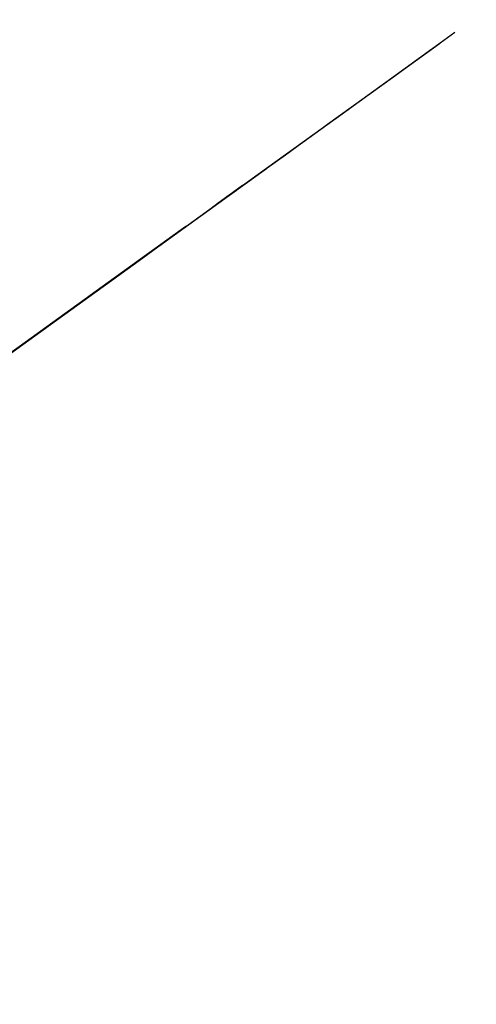
# Model space of a CAD drawing. Units: inches. Extents: x 545860 to 546558, y 6582826 to 6583208.
# Drawn here: x 546233 to 546234, y 6583018 to 6583020 of the extents above; entities that cross this region are included whole.
import ezdxf

# ---------------------------------------------------------------- set-up
doc = ezdxf.new("R2010")
doc.units = ezdxf.units.IN
doc.header["$MEASUREMENT"] = 0
doc.layers.get('0').update_dxf_attribs({"color": 5})
doc.layers.add('3D-PUU', color=104, linetype='Continuous', lineweight=25)
doc.layers.add('_RELJEEF_Maa-amet', color=7, linetype='Continuous', lineweight=5)
doc.layers.get('0').off()
picture_1 = doc.add_image_def('image1.png', size_in_pixel=(956, 523))

# ---------------------------------------------------------------- blocks, each defined once
blk = doc.blocks.new('_KASK')
for p, q in [((2.145042828226792, 13.07529794698189), (2.376162799417443, 13.12463052715179)), ((2.66361969569482, 9.862634694592998), (2.550823240606633, 10.07124185569364)), ((2.8084531138187, 9.807968719864675), (2.863177188160989, 9.979980191636287)), ((2.694988507310086, 9.704028265897705), (2.66361969569482, 9.862634694592998)), ((2.69049756517461, 9.722156652228705), (2.8084531138187, 9.807968719864675)), ((2.66282566049847, 9.491201297297948), (2.694988507310086, 9.704028265897705)), ((2.911647949625831, 9.34571909463989), (3.079662330127348, 9.540136859869335)), ((2.657928017384847, 9.319083308673271), (2.66282566049847, 9.491201297297948)), ((2.825390446698748, 9.255309566710594), (2.911647949625831, 9.34571909463989)), ((2.925236976428209, 9.345690044826142), (3.024628388443148, 9.22317576970454)), ((2.739268510601505, 9.228315496665118), (2.657928017384847, 9.319083308673271)), ((2.721159491686763, 9.232883905841163), (2.825390446698748, 9.255309566710594)), ((2.684718736608488, 9.137838186706404), (2.739268510601505, 9.228315496665118)), ((3.024628388443148, 9.22317576970454), (3.110643807524411, 9.200343408834897)), ((2.693129302932107, 8.834330556843497), (2.684718736608488, 9.137838186706404)), ((2.072428182267686, 8.772241717117367), (2.530622616848177, 9.097400340064723)), ((2.824480211106561, 8.82952006284404), (2.933327992029945, 8.89270312091412)), ((2.933327992029945, 8.89270312091412), (2.978198680028527, 8.693300561498745)), ((2.529886681768289, 8.753144995403545), (2.824480211106561, 8.82952006284404)), ((2.629355560659405, 8.666868125532119), (2.693129302932107, 8.834330556843497)), ((2.253653938733351, 8.78997308454609), (2.529886681768289, 8.753144995403545)), ((2.978198680028527, 8.693300561498745), (2.937170149178769, 8.571086470828277)), ((2.960070294354068, 8.688809618058258), (3.086765643423632, 8.62512302684081)), ((2.41590885742869, 8.40913173556578), (2.629355560659405, 8.666868125532119)), ((2.937170149178769, 8.571086470828277), (2.995871947988462, 8.48489675039832)), ((2.424232273496045, 8.064857026100526), (2.41590885742869, 8.40913173556578)), ((2.582906485648095, 8.12793356601378), (2.728379005215857, 8.372226179383915)), ((3.244248802781044, 8.131049471463257), (3.271746407107912, 8.280470664581117)), ((3.271746407107912, 8.280470664581117), (3.421245067716768, 8.28921046533469)), ((2.651064653040294, 8.227441177471292), (2.786364235542578, 7.950840466908858)), ((3.053556994353016, 7.923091096490452), (3.135536589013441, 8.131281871277224)), ((3.135536589013441, 8.131281871277224), (3.330341688901626, 8.144454514539802)), ((3.330341688901626, 8.144454514539802), (3.357132407962354, 7.963209391269174)), ((2.437627633189436, 7.974234464465098), (2.582906485648095, 8.12793356601378)), ((3.55655433359891, 8.017139431732403), (3.65636212997174, 8.089401207222863)), ((2.350404237971702, 7.810124379053377), (2.422861557773558, 8.059431239313199)), ((2.422861557773558, 8.059431239313199), (2.431951788690412, 7.959718114765565)), ((3.357151774722183, 7.972268742581718), (3.55655433359891, 8.017139431732403)), ((2.431951788690412, 7.959718114765565), (2.418389731080538, 7.819206592099817)), ((3.357132407962354, 7.963209391269174), (3.474477905465392, 7.76365189907915)), ((2.786364235542578, 7.950840466908858), (2.572752915342335, 7.616099592089768)), ((2.849159958889686, 7.660805662152143), (3.053556994353016, 7.923091096490452)), ((3.058047936488606, 7.904962710159452), (3.143976205476747, 7.841363268383247)), ((2.731775728192929, 7.842244454324828), (2.849295525882326, 7.724221121339951)), ((3.143976205476747, 7.841363268383247), (3.193434669246926, 7.669129079199593)), ((2.418389731080538, 7.819206592099817), (2.377641721295618, 7.642428051106208)), ((2.273409818709524, 7.578946447526505), (2.350404237971702, 7.810124379053377)), ((3.474477905465392, 7.76365189907915), (3.528475728107651, 7.595937701845969)), ((2.849295525882326, 7.724221121339951), (3.061977244056493, 7.624113140980171)), ((2.636362040319568, 7.706557535940647), (2.713017924291535, 7.543324599746029)), ((2.603957109825274, 7.380488679845712), (2.849159958889686, 7.660805662152143)), ((2.377641721295618, 7.642428051106208), (2.318765926259971, 7.456579888361148)), ((3.061977244056493, 7.624113140980171), (3.283882930510345, 7.600990278061317)), ((3.283882930510345, 7.600990278061317), (3.297016839435287, 7.388066477618167)), ((3.528475728107651, 7.595937701845969), (3.59643054501089, 7.600322127129402)), ((2.713017924291535, 7.543324599746029), (2.78517318291108, 7.393690372922038)), ((2.540909737903121, 7.257205170089037), (2.617927059807585, 7.397732722306273)), ((2.617927059807585, 7.397732722306273), (2.590755994358346, 7.302542954950241)), ((2.78517318291108, 7.393690372922038), (2.761982536990558, 7.140076957307883)), ((2.780662874015661, 7.402759406636505), (2.920811682895078, 7.275628305113742)), ((3.297016839435287, 7.388066477618167), (3.396330784736847, 7.229314798550377)), ((3.573172115756961, 7.315000983225218), (3.609593504075406, 7.400987352351422)), ((3.391801109081712, 7.229324482256288), (3.573172115756961, 7.315000983225218)), ((2.590755994358346, 7.302542954950241), (2.554523326499066, 7.193753341264483)), ((2.486555010331244, 7.116683341780117), (2.540909737903121, 7.257205170089037)), ((3.396330784736847, 7.229314798550377), (3.58649000857406, 7.188141017643602)), ((2.554523326499066, 7.193753341264483), (2.495639515546713, 7.039632810104195)), ((2.530978766032717, 7.145100482405724), (2.73929542568419, 7.122006670604378)), ((2.761982536990558, 7.140076957307883), (2.93841716735858, 7.035516767027048)), ((2.418605016375182, 6.96709304171668), (2.486555010331244, 7.116683341780117)), ((2.73929542568419, 7.122006670604378), (2.725386848322842, 6.972556427672771)), ((2.495639515546713, 7.039632810104195), (2.441280207381283, 6.917241059221624)), ((2.725386848322842, 6.972556427672771), (2.842974429345531, 6.886240824281685)), ((2.314377694382642, 6.885481363318377), (2.418605016375182, 6.96709304171668)), ((2.498612568895055, 6.837150326327901), (2.616626217818634, 6.950140447901504)), ((2.833934445121031, 6.895319543006053), (2.960881561253132, 6.949404513636182)), ((2.441280207381283, 6.917241059221624), (2.346125939038529, 6.803904040105635)), ((2.842974429345531, 6.886240824281685), (2.829036802007408, 6.723201553077388)), ((2.34909454152637, 6.819351174261783), (2.489543534530753, 6.832640018083339)), ((2.489543534530753, 6.832640018083339), (2.625356334864136, 6.796112113391928)), ((2.346125939038529, 6.803904040105635), (2.232858772007717, 6.622574655425069)), ((2.829036802007408, 6.723201553077388), (2.778977969987068, 6.614595856787673)), ((2.819987134076996, 6.727750594841609), (3.01446299986344, 6.586914267094926)), ((2.212778206578946, 6.620335951346533), (2.416594240714971, 6.610840850220029)), ((2.416594240714971, 6.610840850220029), (2.438884334423165, 6.443194435016267)), ((2.778977969987068, 6.614595856787673), (2.864567321493496, 6.392457769649582)), ((3.01446299986344, 6.586914267094926), (2.950708624350568, 6.428511191007601)), ((2.439039268175748, 6.515669245516619), (2.588382995032021, 6.451934235769841)), ((2.438884334423165, 6.443194435016267), (2.447556351352205, 6.261988046569058)), ((2.950708624350568, 6.428511191007601), (3.054581295121125, 6.28333885389884)), ((2.447556351352205, 6.261988046569058), (2.306720024292645, 6.06751218040813)), ((2.418994362110539, 5.426036618231137), (2.40084825464794, 5.489487302274028)), ((2.958365255433932, 5.421640369621173), (2.981012963041053, 5.480568841254353)), ((2.409928179269741, 5.430566846720467), (2.500571686280637, 5.457784863710003)), ((2.391819861175236, 5.344444407641049), (2.418994362110539, 5.426036618231137)), ((2.817869766266426, 5.371747163249893), (2.958365255433932, 5.421640369621173)), ((2.953831591459789, 5.426171744196154), (3.012761207696826, 5.398991516737851)), ((2.749883128049987, 5.367197468256109), (2.790672362688838, 5.380805330665225)), ((2.790672362688838, 5.380805330665225), (2.813339537615207, 5.362680979754941)), ((2.654709392387872, 5.330913267771848), (2.749883128049987, 5.367197468256109)), ((2.813339537615207, 5.362680979754941), (2.727230839849199, 5.326399070137995)), ((2.246799869220922, 5.262822422295585), (2.391819861175236, 5.344444407641049)), ((2.564063595161656, 5.312760290799588), (2.654709392387872, 5.330913267771848)), ((2.423563525400482, 5.280997159247136), (2.564063595161656, 5.312760290799588)), ((2.727230839849199, 5.326399070137995), (2.650191760247026, 5.271989376569536)), ((2.808834501984734, 5.253899382149029), (2.944795182070379, 5.312856481147946)), ((2.337451392148409, 5.258312806396134), (2.423563525400482, 5.280997159247136)), ((2.650191760247026, 5.271989376569536), (2.514226499730626, 5.231162354997196)), ((2.650192905354629, 5.267456859820641), (2.808834501984734, 5.253899382149029)), ((2.514226499730626, 5.231162354997196), (2.441714213293608, 5.199416400385644)), ((2.441714213293608, 5.199416400385644), (2.310280326699171, 5.163123039040102)), ((2.342006813657349, 5.167663573172376), (2.419080247304692, 5.086097700384698)), ((2.419080247304692, 5.086097700384698), (2.491628032894369, 4.977335569283241)), ((2.681996116482651, 4.968318628351881), (2.867815649533895, 5.022755803200653)), ((2.491628032894369, 4.977335569283241), (2.681996116482651, 4.968318628351881)), ((2.677464742723714, 4.963784962909585), (2.759070695237597, 4.882220234903571)), ((2.759070695237597, 4.882220234903571), (2.80894672514421, 4.809712530834759))]:
    blk.add_line(p, q)

msp = doc.modelspace()

# ---------------------------------------------------------------- block references
at = {"layer": '3D-PUU', "extrusion": (0.5856023098906421, -0.8105985039768062, 1.143840835546455e-06), "xscale": 0.84000000053023, "yscale": 0.8400000000000013, "zscale": 0.8399999998785034, "rotation": 359.9998712910252}
msp.add_blockref('_KASK', (4297805.496880395, 5.737860639610361, -5016310.365301324), dxfattribs=at)

# ---------------------------------------------------------------- referenced raster images: frames only (the image files are external)
at = {"layer": '_RELJEEF_Maa-amet'}
image = msp.add_image(picture_1, insert=(545859.7401018494, 6582825.694053222), size_in_units=(698.0468768073667, 381.8812934835281), dxfattribs=at)
image.dxf.flags = 7

doc.saveas('drawing.dxf')
